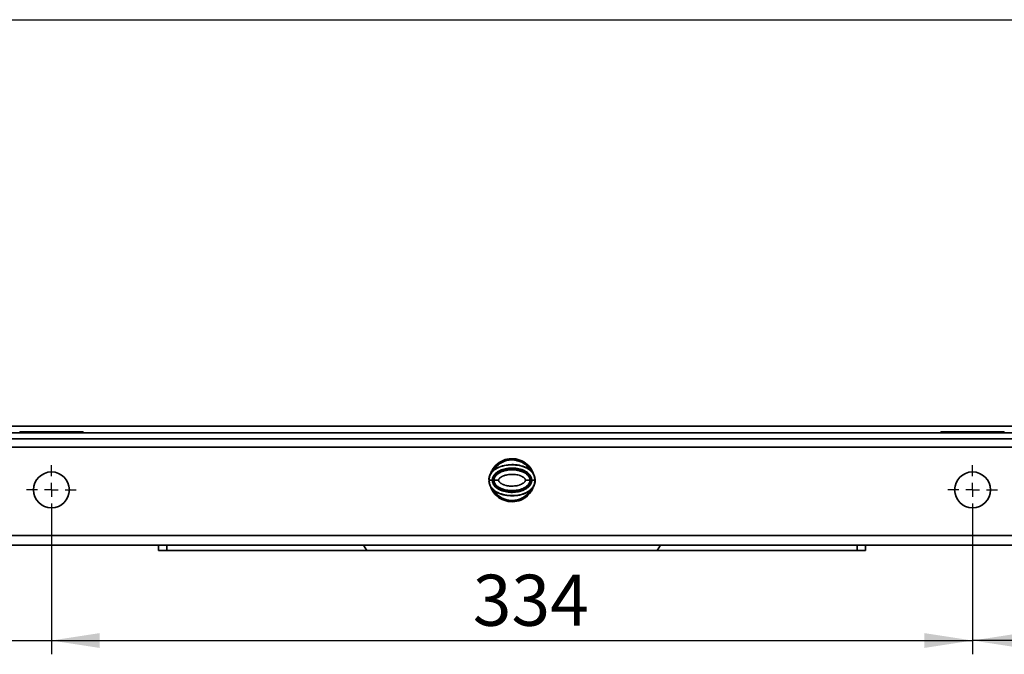
# Model space of a CAD drawing. Units: millimetres. Extents: x -281 to 5376, y -31 to 3696.
# Drawn here: x 486 to 1200, y 575 to 1036 of the extents above; entities that cross this region are included whole.
import ezdxf

# ---------------------------------------------------------------- set-up
doc = ezdxf.new("R2010")
doc.units = ezdxf.units.MM
doc.header["$LTSCALE"] = 10
doc.layers.add('FORMAT', color=7, linetype='Continuous')
doc.styles.add('SLDTEXTSTYLE1', font='TXT', dxfattribs={"width": 0.7})
doc.dimstyles.new('SLDDIMSTYLE0', dxfattribs={"dimtxt": 33.930745, "dimasz": 35, "dimexe": 0, "dimexo": 0.0625, "dimgap": 8.482686, "dimtad": 2, "dimlfac": 0.5, "dimrnd": 1e-09, "dimzin": 12, "dimdsep": 46, "dimtxsty": 'SLDTEXTSTYLE1', "dimsah": 1, "dimcen": 0.09, "dimadec": 0, "dimazin": 3, "dimtfac": 1, "dimtmove": 0, "dimatfit": 0, "dimfxl": 0, "dimfrac": 2, "dimtolj": 1, "dimtzin": 12, "dimarcsym": 0})
doc.dimstyles.new('SLDDIMSTYLE1', dxfattribs={"dimtxt": 33.930745, "dimasz": 35, "dimexe": 0, "dimexo": 0.0625, "dimgap": 8.482686, "dimtad": 2, "dimlfac": 0.5, "dimrnd": 1e-09, "dimzin": 12, "dimdsep": 46, "dimtxsty": 'SLDTEXTSTYLE1', "dimsah": 1, "dimcen": 0.09, "dimadec": 0, "dimazin": 3, "dimtfac": 1, "dimtofl": 0, "dimtmove": 0, "dimatfit": 3, "dimfxl": 0, "dimfrac": 2, "dimtolj": 1, "dimtzin": 12, "dimarcsym": 0})

# ---------------------------------------------------------------- blocks, each defined once
blk = doc.blocks.new('_D_11')
at = {"layer": 'FORMAT'}
for p, q in [((508.53, 676.69), (508.53, 575.43)), ((342.53, 654.69), (342.53, 575.43)), ((342.53, 585.43), (275.22, 585.43)), ((342.53, 585.43), (508.53, 585.43)), ((508.53, 585.43), (575.83, 585.43))]:
    blk.add_line(p, q, dxfattribs=at)
for points in [[(342.53, 585.43), (307.53, 590.81), (307.53, 580.04)], [(508.53, 585.43), (543.53, 580.04), (543.53, 590.81)]]:
    blk.add_solid(points, dxfattribs=at)
at = {"layer": 'FORMAT', "insert": (403.27, 633.17), "char_height": 37.042, "attachment_point": 1, "style": 'SLDTEXTSTYLE1'}
blk.add_mtext('83', dxfattribs=at)
blk = doc.blocks.new('_D_12')
at = {"layer": 'FORMAT'}
for p, q in [((508.53, 676.69), (508.53, 575.43)), ((1176.53, 676.69), (1176.53, 575.43)), ((508.53, 585.43), (1176.53, 585.43))]:
    blk.add_line(p, q, dxfattribs=at)
for points in [[(508.53, 585.43), (543.53, 580.04), (543.53, 590.81)], [(1176.53, 585.43), (1141.53, 590.81), (1141.53, 580.04)]]:
    blk.add_solid(points, dxfattribs=at)
at = {"layer": 'FORMAT', "insert": (814.09, 633.17), "char_height": 37.042, "attachment_point": 1, "style": 'SLDTEXTSTYLE1'}
blk.add_mtext('334', dxfattribs=at)
blk = doc.blocks.new('_D_14')
at = {"layer": 'FORMAT'}
for p, q in [((1176.53, 676.69), (1176.53, 575.43)), ((1508.53, 676.69), (1508.53, 575.43)), ((1508.53, 585.43), (1176.53, 585.43))]:
    blk.add_line(p, q, dxfattribs=at)
for points in [[(1176.53, 585.43), (1211.53, 580.04), (1211.53, 590.81)], [(1508.53, 585.43), (1473.53, 590.81), (1473.53, 580.04)]]:
    blk.add_solid(points, dxfattribs=at)
at = {"layer": 'FORMAT', "insert": (1320.16, 633.17), "char_height": 37.042, "attachment_point": 1, "style": 'SLDTEXTSTYLE1'}
blk.add_mtext('166', dxfattribs=at)
blk = doc.blocks.new('SW_CENTERMARKSYMBOL_1')
at = {"layer": 'FORMAT', "color": 0}
for p, q in [((0, 10), (0, 18)), ((-10, 0), (-18, 0)), ((0, 0), (-5, 0)), ((0, 0), (0, 5)), ((0, 0), (0, -5)), ((0, 0), (5, 0)), ((10, 0), (18, 0)), ((0, -10), (0, -18))]:
    blk.add_line(p, q, dxfattribs=at)
blk = doc.blocks.new('SW_CENTERMARKSYMBOL_2')
at = {"layer": 'FORMAT', "color": 0}
for p, q in [((0, 10), (0, 18)), ((-10, 0), (-18, 0)), ((0, 0), (-5, 0)), ((0, 0), (0, 5)), ((0, 0), (0, -5)), ((0, 0), (5, 0)), ((10, 0), (18, 0)), ((0, -10), (0, -18))]:
    blk.add_line(p, q, dxfattribs=at)

msp = doc.modelspace()

# ---------------------------------------------------------------- linework, layer by layer
at = {"color": 7, "linetype": 'Continuous', "lineweight": 35}
for p, q in [((2342.525, 740.931), (342.525, 740.931)), ((485.525, 736.125), (342.525, 736.125)), ((485.525, 736.874), (485.525, 736.125)), ((485.525, 736.125), (531.525, 736.125)), ((530.525, 736.891), (486.525, 736.891)), ((531.525, 736.125), (531.525, 736.874)), ((1153.525, 736.125), (531.525, 736.125)), ((1153.525, 736.874), (1153.525, 736.125)), ((1153.525, 736.125), (1199.525, 736.125)), ((1198.525, 736.891), (1154.525, 736.891)), ((1199.525, 736.125), (1199.525, 736.874)), ((1485.525, 736.125), (1199.525, 736.125)), ((2342.525, 731.688), (342.525, 731.688)), ((342.525, 725.688), (2342.525, 725.688)), ((830.465, 710.612), (828.215, 708.011)), ((856.857, 708.011), (854.49, 710.74)), ((825.844, 703.04), (825.792, 702.108)), ((828.237, 701.66), (825.865, 701.656)), ((829.525, 701.662), (832.766, 701.668)), ((852.284, 701.704), (855.526, 701.711)), ((859.186, 701.678), (856.814, 701.686)), ((859.21, 700.358), (859.257, 701.227)), ((828.194, 695.365), (830.561, 692.636)), ((854.586, 692.765), (856.836, 695.366)), ((2342.525, 661.688), (342.525, 661.688)), ((2342.525, 654.688), (342.525, 654.688)), ((586.165, 650.688), (586.096, 654.688)), ((592.165, 650.688), (586.165, 650.688)), ((592.235, 654.688), (592.165, 650.688)), ((592.165, 650.688), (737.192, 650.688)), ((734.789, 654.688), (737.192, 650.688)), ((737.192, 650.688), (947.859, 650.688)), ((947.859, 650.688), (950.262, 654.688)), ((947.859, 650.688), (1092.845, 650.688)), ((1092.845, 650.688), (1092.776, 654.688)), ((1098.845, 650.688), (1092.845, 650.688)), ((1098.915, 654.688), (1098.845, 650.688))]:
    msp.add_line(p, q, dxfattribs=at)
at = {"color": 8, "linetype": 'Continuous', "lineweight": 35}
for p, q in [((486.525, 736.125), (486.525, 736.891)), ((530.525, 736.891), (530.525, 736.125)), ((1154.525, 736.125), (1154.525, 736.891)), ((1198.525, 736.891), (1198.525, 736.125))]:
    msp.add_line(p, q, dxfattribs=at)
at = {"color": 7, "linetype": 'Continuous', "lineweight": 35}
for centre in [(508.525, 694.688), (1176.525, 694.688)]:
    msp.add_circle(centre, 13, dxfattribs=at)
for centre, start, end in [((486.275, 722.554), 89.001369, 92.998326), ((530.775, 722.554), 87.001674, 90.998631), ((1154.275, 722.554), 89.001369, 92.998326), ((1198.775, 722.554), 87.001674, 90.998631)]:
    msp.add_arc(centre, 14.34, start, end, dxfattribs=at)
at = {"color": 8, "linetype": 'Continuous', "lineweight": 35}
for points, knots in [([(845.259, 717.148), (843.152, 717.263), (838.954, 717.494), (833.046, 714.86), (829.362, 711.117), (827.608, 708.158), (827.254, 706.886), (827.179, 706.615)], [0, 0, 0, 0, 0.2764362, 0.5509626, 0.8252833, 0.9627868, 1, 1, 1, 1]), ([(845.104, 716.222), (844.018, 716.34), (841.843, 716.576), (838.588, 716.033), (835.51, 714.872), (832.801, 713.053), (831.017, 711.472), (830.347, 710.413), (830.258, 710.272)], [0, 0, 0, 0, 0.1940815, 0.3887651, 0.5823515, 0.7764686, 0.9701909, 1, 1, 1, 1]), ([(854.507, 710.538), (854.377, 710.757), (853.36, 712.478), (850.113, 714.754), (846.774, 715.732), (845.104, 716.222)], [0, 0, 0, 0, 0.0679694, 0.5337254, 1, 1, 1, 1]), ([(858.277, 705.434), (857.995, 706.349), (857.404, 708.262), (855.233, 711.734), (851.323, 715.434), (847.28, 716.577), (845.259, 717.148)], [0, 0, 0, 0, 0.1551667, 0.3245663, 0.6622892, 1, 1, 1, 1]), ([(825.865, 701.656), (825.954, 702.608), (826.132, 704.511), (827.51, 707.046), (829.479, 709.056), (832.594, 711.014), (836.938, 712.441), (842.311, 712.99), (847.704, 712.535), (852.039, 711.173), (855.044, 709.501), (856.155, 708.349), (856.626, 707.86)], [0, 0, 0, 0, 0.0755254, 0.1508564, 0.2259835, 0.2996968, 0.4437325, 0.5860524, 0.727923, 0.8719533, 0.9456575, 1, 1, 1, 1]), ([(828.297, 707.931), (828.703, 708.381), (829.726, 709.515), (832.642, 711.205), (836.97, 712.637), (842.368, 713.154), (847.771, 712.701), (852.12, 711.345), (855.128, 709.678), (856.232, 708.524), (856.699, 708.037)], [0, 0, 0, 0, 0.0590403, 0.1488309, 0.3239726, 0.4968587, 0.6692068, 0.844381, 0.9342299, 1, 1, 1, 1]), ([(859.186, 701.678), (859.093, 700.729), (858.906, 698.83), (857.521, 696.304), (855.547, 694.302), (852.43, 692.352), (848.088, 690.931), (842.716, 690.387), (837.326, 690.846), (832.994, 692.212), (829.997, 693.882), (828.892, 695.032), (828.425, 695.518)], [0, 0, 0, 0, 0.0753993, 0.1507905, 0.2259488, 0.2996481, 0.4437537, 0.5861939, 0.7281927, 0.8723071, 0.9460305, 1, 1, 1, 1]), ([(826.774, 697.945), (827.053, 697.036), (827.641, 695.126), (829.806, 691.658), (833.708, 687.957), (837.742, 686.809), (839.759, 686.235)], [0, 0, 0, 0, 0.1544396, 0.3244864, 0.6622644, 1, 1, 1, 1]), ([(856.754, 695.446), (856.348, 694.997), (855.326, 693.863), (852.411, 692.173), (848.081, 690.74), (842.68, 690.222), (837.274, 690.677), (832.923, 692.036), (829.918, 693.702), (828.816, 694.855), (828.352, 695.341)], [0, 0, 0, 0, 0.05894409, 0.1487436, 0.32394256, 0.49694428, 0.66941289, 0.84463793, 0.93449675, 1, 1, 1, 1]), ([(830.543, 692.839), (830.67, 692.623), (831.683, 690.908), (834.918, 688.635), (838.25, 687.652), (839.916, 687.161)], [0, 0, 0, 0, 0.0670532, 0.5331846, 1, 1, 1, 1]), ([(839.759, 686.235), (841.861, 686.115), (846.057, 685.875), (851.974, 688.495), (855.672, 692.238), (857.437, 695.205), (857.793, 696.484), (857.871, 696.76)], [0, 0, 0, 0, 0.2754902, 0.5499965, 0.8245038, 0.9620793, 1, 1, 1, 1]), ([(839.916, 687.161), (841.01, 687.04), (843.189, 686.799), (846.452, 687.341), (849.531, 688.499), (852.239, 690.315), (854.028, 691.901), (854.703, 692.967), (854.799, 693.119)], [0, 0, 0, 0, 0.1949011, 0.3885994, 0.5822013, 0.7756373, 0.9678536, 1, 1, 1, 1])]:
    msp.add_open_spline(points, degree=3, knots=knots, dxfattribs=at)
at = {"color": 7, "linetype": 'Continuous', "lineweight": 35}
for points, knots in [([(845.104, 716.222), (845.109, 716.256), (845.118, 716.305), (845.128, 716.366), (845.138, 716.427), (845.15, 716.501), (845.164, 716.583), (845.178, 716.665), (845.193, 716.756), (845.209, 716.852), (845.225, 716.947), (845.242, 717.048), (845.259, 717.148)], [0, 0, 0, 0, 0.25, 0.25, 0.25, 0.5, 0.5, 0.5, 0.75, 0.75, 0.75, 1, 1, 1, 1]), ([(828.315, 708.079), (827.913, 707.606), (827.109, 706.658), (826.311, 704.966), (825.88, 703.728), (825.846, 703.07), (825.844, 703.04)], [0, 0, 0, 0, 0.3264362, 0.6540947, 0.9842142, 1, 1, 1, 1]), ([(826.231, 704.544), (826.237, 704.582), (826.403, 705.575), (827.13, 706.796), (828.055, 707.696), (828.297, 707.931)], [0, 0, 0, 0, 0.0286496, 0.7464099, 1, 1, 1, 1]), ([(828.485, 703.35), (828.522, 703.466), (828.594, 703.696), (828.724, 704.027), (828.866, 704.343), (829.02, 704.642), (829.182, 704.924), (829.351, 705.19), (829.526, 705.44), (829.705, 705.675), (829.886, 705.893), (830.068, 706.097), (830.249, 706.288), (830.428, 706.467), (830.604, 706.634), (830.777, 706.79), (831.496, 707.411), (832.796, 708.27), (835.385, 709.449), (838.889, 710.357), (843.198, 710.619), (847.654, 710.085), (851.307, 708.876), (853.873, 707.247), (854.968, 706.175), (855.409, 705.619), (855.54, 705.446), (855.702, 705.215), (855.887, 704.923), (856.089, 704.566), (856.295, 704.138), (856.493, 703.636), (856.662, 703.057), (856.789, 702.399), (856.806, 701.931), (856.814, 701.686)], [0, 0, 0, 0, 0.0104046, 0.0205244, 0.0303596, 0.0399087, 0.0491689, 0.0581369, 0.0668092, 0.0751828, 0.0832548, 0.0910251, 0.0985004, 0.1056866, 0.112588, 0.1192079, 0.1255486, 0.1936639, 0.2509575, 0.3677029, 0.4999832, 0.6168426, 0.7488705, 0.8241424, 0.8741765, 0.8785318, 0.8847062, 0.8927071, 0.9025402, 0.9142072, 0.9277042, 0.9430236, 0.9601606, 0.9791304, 1, 1, 1, 1]), ([(855.739, 700.262), (855.839, 700.61), (855.905, 700.961), (855.933, 701.315), (855.94, 701.404), (855.945, 701.493), (855.947, 701.582), (855.949, 701.671), (855.949, 701.76), (855.946, 701.85), (855.943, 701.939), (855.938, 702.029), (855.931, 702.119), (855.923, 702.209), (855.913, 702.3), (855.9, 702.389), (855.851, 702.747), (855.764, 703.095), (855.646, 703.434), (855.617, 703.519), (855.585, 703.603), (855.552, 703.687), (855.518, 703.77), (855.483, 703.854), (855.445, 703.936), (855.371, 704.101), (855.289, 704.261), (855.201, 704.418), (855.024, 704.73), (854.822, 705.026), (854.594, 705.306), (854.566, 705.341), (854.537, 705.376), (854.508, 705.41), (854.493, 705.427), (854.478, 705.445), (854.464, 705.462), (854.449, 705.479), (854.434, 705.496), (854.419, 705.513), (854.359, 705.58), (854.298, 705.647), (854.236, 705.713), (854.113, 705.843), (853.985, 705.97), (853.855, 706.092), (853.593, 706.336), (853.318, 706.564), (853.031, 706.777), (852.744, 706.99), (852.445, 707.188), (852.136, 707.374), (851.826, 707.56), (851.511, 707.731), (851.19, 707.889), (850.87, 708.048), (850.545, 708.193), (850.215, 708.328), (849.556, 708.597), (848.88, 708.821), (848.189, 709.008), (848.016, 709.054), (847.842, 709.098), (847.668, 709.14), (847.493, 709.182), (847.318, 709.222), (847.142, 709.259), (846.792, 709.334), (846.44, 709.399), (846.089, 709.455), (845.385, 709.568), (844.68, 709.645), (843.972, 709.688), (843.618, 709.71), (843.264, 709.724), (842.91, 709.729), (842.555, 709.735), (842.2, 709.732), (841.844, 709.722), (841.489, 709.711), (841.133, 709.692), (840.776, 709.664), (840.598, 709.651), (840.42, 709.635), (840.241, 709.616), (840.063, 709.598), (839.884, 709.578), (839.707, 709.556), (839.351, 709.511), (838.998, 709.457), (838.647, 709.395), (838.471, 709.364), (838.296, 709.331), (838.122, 709.295), (837.947, 709.259), (837.773, 709.222), (837.6, 709.182), (836.907, 709.022), (836.224, 708.826), (835.551, 708.586), (835.215, 708.466), (834.882, 708.335), (834.552, 708.192), (834.387, 708.121), (834.222, 708.046), (834.06, 707.969), (833.898, 707.891), (833.738, 707.811), (833.579, 707.728), (833.262, 707.562), (832.952, 707.383), (832.65, 707.19), (832.349, 706.997), (832.056, 706.789), (831.774, 706.564), (831.633, 706.452), (831.494, 706.336), (831.36, 706.216), (831.226, 706.097), (831.096, 705.973), (830.97, 705.846), (830.844, 705.719), (830.723, 705.589), (830.605, 705.454), (830.591, 705.437), (830.576, 705.42), (830.561, 705.403), (830.547, 705.386), (830.532, 705.369), (830.518, 705.352), (830.489, 705.317), (830.461, 705.283), (830.433, 705.248), (830.377, 705.178), (830.322, 705.107), (830.269, 705.034), (830.216, 704.962), (830.164, 704.888), (830.113, 704.813), (830.063, 704.738), (830.014, 704.662), (829.966, 704.585), (829.872, 704.43), (829.784, 704.273), (829.704, 704.113), (829.544, 703.792), (829.412, 703.458), (829.312, 703.111)], [0, 0, 0, 0, 0.000533545, 0.000533545, 0.000533545, 0.000666931, 0.000666931, 0.000666931, 0.000800317, 0.000800317, 0.000800317, 0.000933703, 0.000933703, 0.000933703, 0.00106709, 0.00106709, 0.00106709, 0.001600634, 0.001600634, 0.001600634, 0.00173402, 0.00173402, 0.00173402, 0.001867407, 0.001867407, 0.001867407, 0.002134179, 0.002134179, 0.002134179, 0.002667724, 0.002667724, 0.002667724, 0.002734417, 0.002734417, 0.002734417, 0.002767763, 0.002767763, 0.002767763, 0.00280111, 0.00280111, 0.00280111, 0.002934496, 0.002934496, 0.002934496, 0.003201269, 0.003201269, 0.003201269, 0.003734813, 0.003734813, 0.003734813, 0.004268358, 0.004268358, 0.004268358, 0.004801903, 0.004801903, 0.004801903, 0.005335448, 0.005335448, 0.005335448, 0.006402537, 0.006402537, 0.006402537, 0.00666931, 0.00666931, 0.00666931, 0.006936082, 0.006936082, 0.006936082, 0.007469627, 0.007469627, 0.007469627, 0.008536716, 0.008536716, 0.008536716, 0.009070261, 0.009070261, 0.009070261, 0.009603806, 0.009603806, 0.009603806, 0.010137351, 0.010137351, 0.010137351, 0.010404123, 0.010404123, 0.010404123, 0.010670895, 0.010670895, 0.010670895, 0.01120444, 0.01120444, 0.01120444, 0.011471213, 0.011471213, 0.011471213, 0.011737985, 0.011737985, 0.011737985, 0.012805074, 0.012805074, 0.012805074, 0.013338619, 0.013338619, 0.013338619, 0.013605392, 0.013605392, 0.013605392, 0.013872164, 0.013872164, 0.013872164, 0.014405709, 0.014405709, 0.014405709, 0.014939254, 0.014939254, 0.014939254, 0.015206026, 0.015206026, 0.015206026, 0.015472798, 0.015472798, 0.015472798, 0.015739571, 0.015739571, 0.015739571, 0.015772917, 0.015772917, 0.015772917, 0.015806264, 0.015806264, 0.015806264, 0.015872957, 0.015872957, 0.015872957, 0.016006343, 0.016006343, 0.016006343, 0.016139729, 0.016139729, 0.016139729, 0.016273115, 0.016273115, 0.016273115, 0.016539888, 0.016539888, 0.016539888, 0.017073433, 0.017073433, 0.017073433, 0.017073433]), ([(829.525, 701.662), (829.525, 701.836), (829.534, 702.008), (829.561, 702.263), (829.573, 702.348), (829.6, 702.517), (829.616, 702.601), (829.652, 702.768), (829.673, 702.851), (829.719, 703.017), (829.744, 703.1), (829.798, 703.263), (829.828, 703.345), (829.876, 703.465), (829.892, 703.505), (829.926, 703.584), (829.944, 703.624), (829.98, 703.702), (829.998, 703.741), (830.036, 703.818), (830.056, 703.856), (830.116, 703.97), (830.158, 704.045), (830.288, 704.266), (830.382, 704.41), (830.681, 704.83), (830.905, 705.096), (831.617, 705.838), (832.152, 706.264), (833.017, 706.831), (833.313, 707.006), (833.766, 707.25), (833.918, 707.328), (834.225, 707.48), (834.38, 707.553), (834.693, 707.694), (834.85, 707.762), (835.168, 707.892), (835.328, 707.955), (835.81, 708.136), (836.136, 708.247), (837.118, 708.547), (837.779, 708.707), (839.777, 709.082), (841.132, 709.194), (843.874, 709.198), (845.232, 709.09), (847.235, 708.722), (847.897, 708.564), (848.881, 708.267), (849.207, 708.158), (849.69, 707.98), (849.85, 707.918), (850.167, 707.79), (850.324, 707.723), (850.636, 707.584), (850.791, 707.513), (851.098, 707.365), (851.25, 707.288), (851.702, 707.048), (851.998, 706.877), (852.575, 706.506), (852.856, 706.306), (853.392, 705.875), (853.648, 705.645), (854.122, 705.152), (854.344, 704.886), (854.642, 704.464), (854.736, 704.319), (854.91, 704.021), (854.99, 703.868), (855.135, 703.556), (855.201, 703.395), (855.315, 703.069), (855.363, 702.902), (855.442, 702.568), (855.473, 702.399), (855.514, 702.057), (855.525, 701.885), (855.526, 701.711)], [0, 0, 0, 0, 0.0078125, 0.0078125, 0.01171875, 0.01171875, 0.015625, 0.015625, 0.01953125, 0.01953125, 0.0234375, 0.0234375, 0.02734375, 0.02734375, 0.02929688, 0.02929688, 0.03125, 0.03125, 0.03320312, 0.03320312, 0.03515625, 0.03515625, 0.0390625, 0.0390625, 0.046875, 0.046875, 0.0625, 0.0625, 0.09375, 0.09375, 0.109375, 0.109375, 0.1171875, 0.1171875, 0.125, 0.125, 0.1328125, 0.1328125, 0.140625, 0.140625, 0.15625, 0.15625, 0.1875, 0.1875, 0.25, 0.25, 0.3125, 0.3125, 0.34375, 0.34375, 0.359375, 0.359375, 0.3671875, 0.3671875, 0.375, 0.375, 0.3828125, 0.3828125, 0.390625, 0.390625, 0.40625, 0.40625, 0.421875, 0.421875, 0.4375, 0.4375, 0.453125, 0.453125, 0.4609375, 0.4609375, 0.46875, 0.46875, 0.4765625, 0.4765625, 0.484375, 0.484375, 0.4921875, 0.4921875, 0.5, 0.5, 0.5, 0.5]), ([(856.626, 707.86), (856.815, 707.689), (857.699, 706.886), (858.746, 704.939), (859.033, 703.07), (859.176, 702.137)], [0, 0, 0, 0, 0.1194722, 0.5607155, 1, 1, 1, 1]), ([(856.699, 708.037), (856.895, 707.858), (857.798, 707.035), (858.853, 705.03), (859.14, 703.111), (859.284, 702.15)], [0, 0, 0, 0, 0.1217481, 0.5599769, 1, 1, 1, 1]), ([(825.875, 701.254), (825.812, 701.25), (825.77, 701.247), (825.752, 701.245), (825.733, 701.242), (825.738, 701.241), (825.766, 701.241)], [0, 0, 0, 0, 0.5, 0.5, 0.5, 1, 1, 1, 1]), ([(828.352, 695.341), (828.153, 695.523), (827.248, 696.349), (826.192, 698.358), (825.908, 700.279), (825.766, 701.241)], [0, 0, 0, 0, 0.12303115, 0.56060845, 1, 1, 1, 1]), ([(828.425, 695.518), (828.233, 695.693), (827.347, 696.5), (826.299, 698.452), (826.016, 700.321), (825.875, 701.254)], [0, 0, 0, 0, 0.12170224, 0.56165475, 1, 1, 1, 1]), ([(856.565, 700.022), (856.528, 699.906), (856.456, 699.678), (856.326, 699.348), (856.184, 699.033), (856.031, 698.735), (855.869, 698.453), (855.7, 698.187), (855.525, 697.937), (855.347, 697.703), (855.166, 697.484), (854.983, 697.28), (854.801, 697.089), (854.622, 696.909), (854.445, 696.742), (854.271, 696.585), (853.552, 695.965), (852.252, 695.105), (849.661, 693.925), (846.159, 693.02), (841.863, 692.759), (837.418, 693.288), (833.765, 694.49), (831.196, 696.117), (830.096, 697.188), (829.647, 697.75), (829.507, 697.935), (829.34, 698.175), (829.152, 698.472), (828.95, 698.831), (828.746, 699.257), (828.553, 699.752), (828.387, 700.321), (828.263, 700.965), (828.246, 701.421), (828.237, 701.66)], [0, 0, 0, 0, 0.0103698, 0.0204628, 0.0302784, 0.0398145, 0.0490677, 0.0580343, 0.0667103, 0.0750924, 0.0831775, 0.0909657, 0.0984672, 0.1056879, 0.1126314, 0.1193005, 0.1256973, 0.193665, 0.2512663, 0.3682679, 0.4999865, 0.6164015, 0.748888, 0.8242965, 0.8741201, 0.8790409, 0.8856513, 0.8939588, 0.9039688, 0.9156836, 0.9291019, 0.9442215, 0.9610482, 0.9796123, 1, 1, 1, 1]), ([(828.485, 703.35), (828.57, 703.325), (828.692, 703.29), (828.836, 703.248), (828.98, 703.207), (829.146, 703.159), (829.312, 703.111)], [0, 0, 0, 0, 0.5, 0.5, 0.5, 1, 1, 1, 1]), ([(829.312, 703.111), (829.299, 703.068), (829.287, 703.024), (829.276, 702.98), (829.264, 702.936), (829.253, 702.892), (829.243, 702.848), (829.222, 702.76), (829.203, 702.671), (829.187, 702.582), (829.154, 702.404), (829.131, 702.225), (829.117, 702.045), (829.11, 701.955), (829.106, 701.865), (829.104, 701.774), (829.103, 701.729), (829.102, 701.683), (829.103, 701.638), (829.103, 701.593), (829.104, 701.547), (829.105, 701.502), (829.111, 701.321), (829.128, 701.142), (829.153, 700.965), (829.203, 700.611), (829.29, 700.263), (829.41, 699.921), (829.441, 699.836), (829.473, 699.751), (829.507, 699.667), (829.541, 699.583), (829.577, 699.501), (829.614, 699.419), (829.689, 699.256), (829.771, 699.096), (829.86, 698.94), (829.949, 698.784), (830.045, 698.632), (830.147, 698.483), (830.25, 698.335), (830.359, 698.189), (830.473, 698.05), (830.502, 698.015), (830.531, 697.981), (830.56, 697.947), (830.575, 697.93), (830.589, 697.913), (830.604, 697.896), (830.619, 697.879), (830.634, 697.862), (830.649, 697.845), (830.708, 697.778), (830.769, 697.712), (830.831, 697.647), (830.954, 697.518), (831.081, 697.392), (831.212, 697.271), (831.474, 697.028), (831.75, 696.8), (832.039, 696.587), (832.184, 696.48), (832.332, 696.376), (832.482, 696.277), (832.632, 696.177), (832.784, 696.082), (832.938, 695.99), (833.245, 695.806), (833.558, 695.636), (833.878, 695.479), (834.197, 695.322), (834.522, 695.177), (834.853, 695.043), (835.183, 694.909), (835.518, 694.785), (835.858, 694.672), (836.198, 694.559), (836.543, 694.456), (836.888, 694.363), (837.234, 694.27), (837.581, 694.187), (837.929, 694.114), (838.277, 694.04), (838.626, 693.976), (838.976, 693.92), (839.676, 693.808), (840.381, 693.731), (841.09, 693.688), (841.799, 693.644), (842.512, 693.634), (843.229, 693.656), (843.946, 693.678), (844.656, 693.734), (845.36, 693.823), (845.712, 693.868), (846.062, 693.921), (846.41, 693.983), (846.758, 694.045), (847.105, 694.116), (847.45, 694.195), (848.139, 694.354), (848.821, 694.549), (849.493, 694.789), (849.661, 694.849), (849.829, 694.911), (849.996, 694.977), (850.163, 695.043), (850.33, 695.111), (850.495, 695.183), (850.66, 695.254), (850.824, 695.329), (850.986, 695.406), (851.148, 695.483), (851.308, 695.563), (851.467, 695.646), (851.784, 695.812), (852.094, 695.991), (852.396, 696.185), (852.547, 696.282), (852.696, 696.382), (852.843, 696.487), (852.989, 696.591), (853.134, 696.7), (853.275, 696.812), (853.556, 697.035), (853.824, 697.273), (854.076, 697.526), (854.202, 697.653), (854.324, 697.784), (854.442, 697.918), (854.471, 697.952), (854.5, 697.986), (854.529, 698.02), (854.558, 698.055), (854.586, 698.089), (854.614, 698.124), (854.671, 698.194), (854.726, 698.266), (854.779, 698.339), (854.833, 698.411), (854.885, 698.485), (854.936, 698.561), (854.986, 698.636), (855.035, 698.711), (855.082, 698.788), (855.176, 698.942), (855.264, 699.098), (855.344, 699.259), (855.424, 699.419), (855.498, 699.582), (855.564, 699.749), (855.597, 699.833), (855.628, 699.917), (855.657, 700.003), (855.671, 700.045), (855.686, 700.088), (855.699, 700.131), (855.713, 700.175), (855.726, 700.218), (855.739, 700.262)], [0.017073433, 0.017073433, 0.017073433, 0.017073433, 0.017140126, 0.017140126, 0.017140126, 0.017206819, 0.017206819, 0.017206819, 0.017340205, 0.017340205, 0.017340205, 0.017606977, 0.017606977, 0.017606977, 0.017740364, 0.017740364, 0.017740364, 0.017807057, 0.017807057, 0.017807057, 0.01787375, 0.01787375, 0.01787375, 0.018140522, 0.018140522, 0.018140522, 0.018674067, 0.018674067, 0.018674067, 0.018807453, 0.018807453, 0.018807453, 0.018940839, 0.018940839, 0.018940839, 0.019207612, 0.019207612, 0.019207612, 0.019474384, 0.019474384, 0.019474384, 0.019741156, 0.019741156, 0.019741156, 0.01980785, 0.01980785, 0.01980785, 0.019841196, 0.019841196, 0.019841196, 0.019874543, 0.019874543, 0.019874543, 0.020007929, 0.020007929, 0.020007929, 0.020274701, 0.020274701, 0.020274701, 0.020808246, 0.020808246, 0.020808246, 0.021075018, 0.021075018, 0.021075018, 0.021341791, 0.021341791, 0.021341791, 0.021875336, 0.021875336, 0.021875336, 0.02240888, 0.02240888, 0.02240888, 0.022942425, 0.022942425, 0.022942425, 0.02347597, 0.02347597, 0.02347597, 0.024009515, 0.024009515, 0.024009515, 0.024543059, 0.024543059, 0.024543059, 0.025610149, 0.025610149, 0.025610149, 0.026677238, 0.026677238, 0.026677238, 0.027744328, 0.027744328, 0.027744328, 0.028277873, 0.028277873, 0.028277873, 0.028811418, 0.028811418, 0.028811418, 0.029878507, 0.029878507, 0.029878507, 0.030145279, 0.030145279, 0.030145279, 0.030412052, 0.030412052, 0.030412052, 0.030678824, 0.030678824, 0.030678824, 0.030945597, 0.030945597, 0.030945597, 0.031479141, 0.031479141, 0.031479141, 0.031745914, 0.031745914, 0.031745914, 0.032012686, 0.032012686, 0.032012686, 0.032546231, 0.032546231, 0.032546231, 0.032813003, 0.032813003, 0.032813003, 0.032879696, 0.032879696, 0.032879696, 0.032946389, 0.032946389, 0.032946389, 0.033079776, 0.033079776, 0.033079776, 0.033213162, 0.033213162, 0.033213162, 0.033346548, 0.033346548, 0.033346548, 0.03361332, 0.03361332, 0.03361332, 0.033880093, 0.033880093, 0.033880093, 0.034013479, 0.034013479, 0.034013479, 0.034080172, 0.034080172, 0.034080172, 0.034146865, 0.034146865, 0.034146865, 0.034146865]), ([(855.526, 701.711), (855.526, 701.537), (855.516, 701.365), (855.486, 701.109), (855.473, 701.024), (855.443, 700.856), (855.426, 700.771), (855.387, 700.604), (855.366, 700.52), (855.318, 700.354), (855.292, 700.272), (855.207, 700.027), (855.142, 699.866), (854.998, 699.554), (854.919, 699.402), (854.746, 699.104), (854.653, 698.959), (854.357, 698.536), (854.137, 698.27), (853.665, 697.775), (853.412, 697.544), (852.879, 697.112), (852.6, 696.911), (852.023, 696.535), (851.727, 696.362), (851.273, 696.119), (851.121, 696.042), (850.812, 695.891), (850.657, 695.818), (850.344, 695.678), (850.186, 695.61), (849.868, 695.48), (849.707, 695.418), (849.225, 695.238), (848.901, 695.128), (847.924, 694.83), (847.266, 694.671), (845.936, 694.421), (845.265, 694.331), (843.911, 694.211), (843.225, 694.182), (841.857, 694.18), (841.176, 694.206), (839.822, 694.32), (839.15, 694.408), (837.813, 694.653), (837.149, 694.811), (836.162, 695.11), (835.836, 695.219), (835.355, 695.397), (835.196, 695.459), (834.88, 695.588), (834.723, 695.655), (834.412, 695.794), (834.257, 695.865), (833.951, 696.015), (833.799, 696.092), (833.347, 696.332), (833.052, 696.505), (832.474, 696.878), (832.194, 697.079), (831.792, 697.401), (831.662, 697.512), (831.407, 697.742), (831.284, 697.861), (831.045, 698.107), (830.929, 698.234), (830.707, 698.496), (830.6, 698.632), (830.398, 698.911), (830.303, 699.055), (830.171, 699.277), (830.128, 699.352), (830.068, 699.466), (830.048, 699.504), (830.009, 699.581), (829.99, 699.62), (829.954, 699.698), (829.936, 699.737), (829.902, 699.816), (829.885, 699.856), (829.837, 699.976), (829.806, 700.057), (829.751, 700.221), (829.725, 700.304), (829.678, 700.47), (829.657, 700.554), (829.62, 700.721), (829.604, 700.805), (829.576, 700.975), (829.564, 701.06), (829.535, 701.316), (829.526, 701.488), (829.525, 701.662)], [0.5, 0.5, 0.5, 0.5, 0.5078125, 0.5078125, 0.51171875, 0.51171875, 0.515625, 0.515625, 0.51953125, 0.51953125, 0.5234375, 0.5234375, 0.53125, 0.53125, 0.5390625, 0.5390625, 0.546875, 0.546875, 0.5625, 0.5625, 0.578125, 0.578125, 0.59375, 0.59375, 0.609375, 0.609375, 0.6171875, 0.6171875, 0.625, 0.625, 0.6328125, 0.6328125, 0.640625, 0.640625, 0.65625, 0.65625, 0.6875, 0.6875, 0.71875, 0.71875, 0.75, 0.75, 0.78125, 0.78125, 0.8125, 0.8125, 0.84375, 0.84375, 0.859375, 0.859375, 0.8671875, 0.8671875, 0.875, 0.875, 0.8828125, 0.8828125, 0.890625, 0.890625, 0.90625, 0.90625, 0.921875, 0.921875, 0.9296875, 0.9296875, 0.9375, 0.9375, 0.9453125, 0.9453125, 0.953125, 0.953125, 0.9609375, 0.9609375, 0.96484375, 0.96484375, 0.96679688, 0.96679688, 0.96875, 0.96875, 0.97070312, 0.97070312, 0.97265625, 0.97265625, 0.9765625, 0.9765625, 0.98046875, 0.98046875, 0.984375, 0.984375, 0.98828125, 0.98828125, 0.9921875, 0.9921875, 1, 1, 1, 1]), ([(832.766, 701.668), (832.766, 701.725), (832.769, 701.779), (832.778, 701.86), (832.782, 701.887), (832.79, 701.941), (832.796, 701.97), (832.807, 702.023), (832.814, 702.048), (832.828, 702.101), (832.836, 702.127), (832.854, 702.18), (832.863, 702.206), (832.878, 702.243), (832.883, 702.256), (832.894, 702.28), (832.899, 702.291), (832.91, 702.316), (832.917, 702.331), (832.931, 702.359), (832.938, 702.373), (832.961, 702.415), (832.977, 702.445), (833.031, 702.536), (833.073, 702.602), (833.219, 702.807), (833.341, 702.954), (833.757, 703.386), (834.095, 703.662), (834.71, 704.065), (834.926, 704.193), (835.268, 704.377), (835.384, 704.437), (835.623, 704.555), (835.746, 704.613), (835.994, 704.725), (836.118, 704.778), (836.37, 704.882), (836.498, 704.932), (836.885, 705.078), (837.147, 705.167), (837.942, 705.41), (838.486, 705.542), (840.155, 705.855), (841.31, 705.953), (843.706, 705.957), (844.864, 705.862), (846.538, 705.554), (847.084, 705.424), (847.884, 705.183), (848.147, 705.095), (848.535, 704.951), (848.664, 704.902), (848.917, 704.799), (849.041, 704.746), (849.29, 704.636), (849.414, 704.578), (849.654, 704.462), (849.771, 704.403), (850.113, 704.222), (850.33, 704.096), (850.737, 703.834), (850.924, 703.7), (851.265, 703.427), (851.418, 703.288), (851.68, 703.015), (851.797, 702.874), (851.942, 702.668), (851.986, 702.6), (852.063, 702.468), (852.097, 702.403), (852.152, 702.284), (852.176, 702.224), (852.218, 702.105), (852.235, 702.048), (852.261, 701.938), (852.27, 701.884), (852.282, 701.789), (852.284, 701.745), (852.284, 701.704)], [0, 0, 0, 0, 0.0078125, 0.0078125, 0.01171875, 0.01171875, 0.015625, 0.015625, 0.01953125, 0.01953125, 0.0234375, 0.0234375, 0.02734375, 0.02734375, 0.02929688, 0.02929688, 0.03125, 0.03125, 0.03320312, 0.03320312, 0.03515625, 0.03515625, 0.0390625, 0.0390625, 0.046875, 0.046875, 0.0625, 0.0625, 0.09375, 0.09375, 0.109375, 0.109375, 0.1171875, 0.1171875, 0.125, 0.125, 0.1328125, 0.1328125, 0.140625, 0.140625, 0.15625, 0.15625, 0.1875, 0.1875, 0.25, 0.25, 0.3125, 0.3125, 0.34375, 0.34375, 0.359375, 0.359375, 0.3671875, 0.3671875, 0.375, 0.375, 0.3828125, 0.3828125, 0.390625, 0.390625, 0.40625, 0.40625, 0.421875, 0.421875, 0.4375, 0.4375, 0.453125, 0.453125, 0.4609375, 0.4609375, 0.46875, 0.46875, 0.4765625, 0.4765625, 0.484375, 0.484375, 0.4921875, 0.4921875, 0.5, 0.5, 0.5, 0.5]), ([(852.284, 701.704), (852.284, 701.663), (852.282, 701.621), (852.274, 701.551), (852.27, 701.526), (852.261, 701.475), (852.256, 701.447), (852.243, 701.392), (852.236, 701.365), (852.219, 701.307), (852.21, 701.277), (852.179, 701.188), (852.155, 701.128), (852.1, 701.01), (852.067, 700.945), (851.99, 700.813), (851.947, 700.745), (851.802, 700.538), (851.686, 700.397), (851.423, 700.121), (851.272, 699.981), (850.934, 699.707), (850.748, 699.573), (850.341, 699.308), (850.124, 699.18), (849.782, 698.997), (849.665, 698.938), (849.424, 698.82), (849.3, 698.762), (849.05, 698.65), (848.925, 698.597), (848.672, 698.493), (848.543, 698.443), (848.156, 698.298), (847.894, 698.21), (847.101, 697.968), (846.558, 697.836), (845.448, 697.628), (844.881, 697.551), (843.724, 697.449), (843.132, 697.423), (841.938, 697.421), (841.349, 697.444), (840.194, 697.541), (839.626, 697.616), (838.508, 697.821), (837.963, 697.951), (837.161, 698.194), (836.899, 698.282), (836.514, 698.424), (836.387, 698.474), (836.135, 698.576), (836.012, 698.629), (835.764, 698.739), (835.641, 698.797), (835.403, 698.913), (835.286, 698.972), (834.945, 699.154), (834.728, 699.281), (834.318, 699.546), (834.129, 699.682), (833.869, 699.89), (833.787, 699.961), (833.631, 700.102), (833.558, 700.172), (833.418, 700.316), (833.351, 700.389), (833.23, 700.532), (833.175, 700.602), (833.078, 700.737), (833.035, 700.802), (832.98, 700.894), (832.963, 700.924), (832.94, 700.967), (832.933, 700.981), (832.919, 701.009), (832.912, 701.024), (832.901, 701.048), (832.896, 701.059), (832.885, 701.083), (832.88, 701.095), (832.865, 701.132), (832.856, 701.158), (832.838, 701.21), (832.83, 701.237), (832.815, 701.289), (832.809, 701.313), (832.797, 701.366), (832.791, 701.395), (832.782, 701.449), (832.779, 701.476), (832.77, 701.557), (832.767, 701.611), (832.766, 701.668)], [0.5, 0.5, 0.5, 0.5, 0.5078125, 0.5078125, 0.51171875, 0.51171875, 0.515625, 0.515625, 0.51953125, 0.51953125, 0.5234375, 0.5234375, 0.53125, 0.53125, 0.5390625, 0.5390625, 0.546875, 0.546875, 0.5625, 0.5625, 0.578125, 0.578125, 0.59375, 0.59375, 0.609375, 0.609375, 0.6171875, 0.6171875, 0.625, 0.625, 0.6328125, 0.6328125, 0.640625, 0.640625, 0.65625, 0.65625, 0.6875, 0.6875, 0.71875, 0.71875, 0.75, 0.75, 0.78125, 0.78125, 0.8125, 0.8125, 0.84375, 0.84375, 0.859375, 0.859375, 0.8671875, 0.8671875, 0.875, 0.875, 0.8828125, 0.8828125, 0.890625, 0.890625, 0.90625, 0.90625, 0.921875, 0.921875, 0.9296875, 0.9296875, 0.9375, 0.9375, 0.9453125, 0.9453125, 0.953125, 0.953125, 0.9609375, 0.9609375, 0.96484375, 0.96484375, 0.96679688, 0.96679688, 0.96875, 0.96875, 0.97070312, 0.97070312, 0.97265625, 0.97265625, 0.9765625, 0.9765625, 0.98046875, 0.98046875, 0.984375, 0.984375, 0.98828125, 0.98828125, 0.9921875, 0.9921875, 1, 1, 1, 1]), ([(856.565, 700.022), (856.48, 700.047), (856.358, 700.082), (856.214, 700.124), (856.07, 700.166), (855.904, 700.214), (855.739, 700.262)], [0, 0, 0, 0, 0.5, 0.5, 0.5, 1, 1, 1, 1]), ([(856.814, 701.686), (856.814, 701.644), (856.814, 701.602), (856.812, 701.56), (856.81, 701.456), (856.804, 701.351), (856.796, 701.247), (856.762, 700.831), (856.684, 700.423), (856.565, 700.022)], [0, 0, 0, 0, 0.00005317479, 0.00005317479, 0.00005317479, 0.00018656099, 0.00018656099, 0.00018656099, 0.00072010575, 0.00072010575, 0.00072010575, 0.00072010575]), ([(856.737, 695.299), (857.139, 695.773), (857.946, 696.724), (858.744, 698.422), (859.175, 699.665), (859.208, 700.327), (859.21, 700.358)], [0, 0, 0, 0, 0.3261452, 0.6536543, 0.9833671, 1, 1, 1, 1]), ([(859.176, 702.137), (859.238, 702.141), (859.28, 702.145), (859.298, 702.147), (859.317, 702.149), (859.312, 702.15), (859.284, 702.15)], [0, 0, 0, 0, 0.5, 0.5, 0.5, 1, 1, 1, 1]), ([(858.821, 698.836), (858.815, 698.798), (858.65, 697.806), (857.923, 696.584), (856.996, 695.682), (856.754, 695.446)], [0, 0, 0, 0, 0.0279328, 0.7455582, 1, 1, 1, 1]), ([(839.916, 687.161), (839.911, 687.126), (839.902, 687.077), (839.892, 687.016), (839.881, 686.955), (839.869, 686.882), (839.855, 686.8), (839.841, 686.717), (839.826, 686.626), (839.809, 686.531), (839.793, 686.435), (839.776, 686.335), (839.759, 686.235)], [0, 0, 0, 0, 0.25, 0.25, 0.25, 0.5, 0.5, 0.5, 0.75, 0.75, 0.75, 1, 1, 1, 1])]:
    msp.add_open_spline(points, degree=3, knots=knots, dxfattribs=at)
for points in [[(825.865, 701.656), (825.865, 701.522), (825.868, 701.388), (825.875, 701.254)], [(828.237, 701.66), (828.236, 702.236), (828.324, 702.804), (828.485, 703.35)], [(859.186, 701.678), (859.187, 701.832), (859.183, 701.985), (859.176, 702.137)], [(859.284, 702.15), (859.293, 701.963), (859.296, 701.779), (859.294, 701.6)]]:
    msp.add_open_spline(points, degree=3, dxfattribs=at)
at = {"layer": 'FORMAT'}
msp.add_line((342.525, 1035.688), (2415.656, 1035.688), dxfattribs=at)

# ---------------------------------------------------------------- block references
for name, p in [('SW_CENTERMARKSYMBOL_1', (508.525, 694.688)), ('SW_CENTERMARKSYMBOL_2', (1176.525, 694.688))]:
    msp.add_blockref(name, p, dxfattribs=at)

# ---------------------------------------------------------------- dimensions: what is measured, and where the dimension line sits
for base, p1, p2, dimstyle, picture, middle in [((508.525, 585.426), (342.525, 654.688), (508.525, 676.688), 'SLDDIMSTYLE0', '_D_11', (423.744, 585.426)), ((1176.525, 585.426), (508.525, 676.688), (1176.525, 676.688), 'SLDDIMSTYLE1', '_D_12', (844.202, 585.426)), ((1176.525, 585.426), (1508.525, 676.688), (1176.525, 676.688), 'SLDDIMSTYLE1', '_D_14', (1349.069, 585.426))]:
    dim = msp.add_linear_dim(base=base, p1=p1, p2=p2, dimstyle=dimstyle, dxfattribs=at)
    dim.commit()
    dim.dimension.update_dxf_attribs({"geometry": picture, "text_midpoint": middle, "dimtype": 160})

doc.saveas('drawing.dxf')
